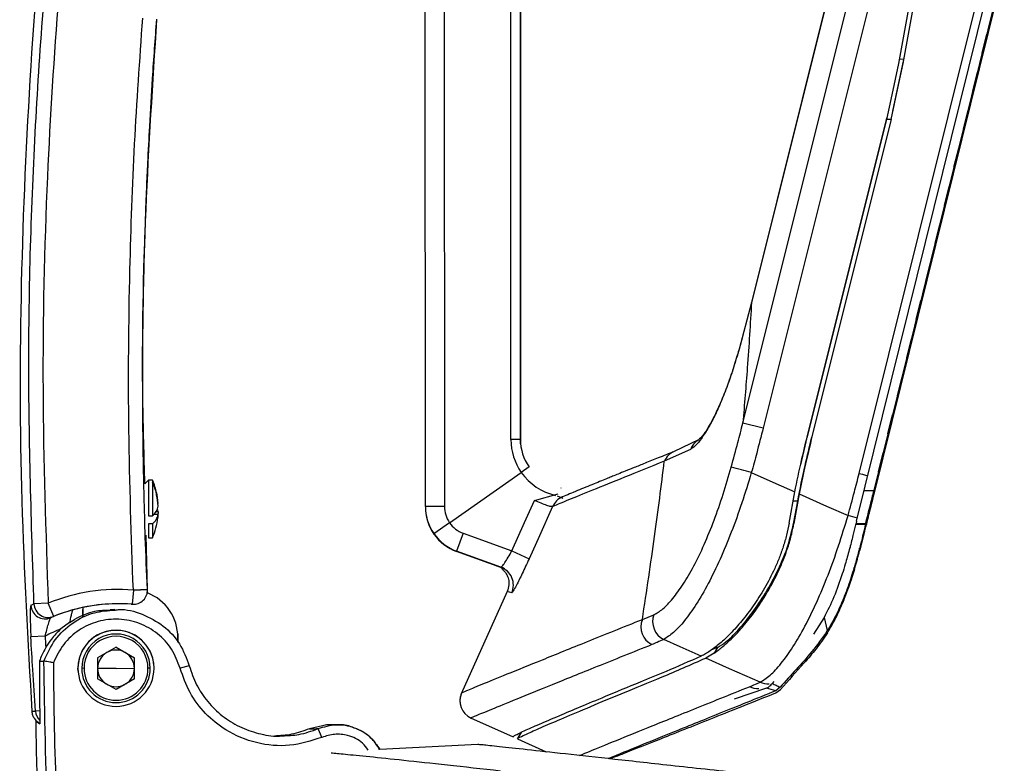
# Paper-space layout '_Left' of a CAD drawing. Units: millimetres. Extents: x -625 to 133, y -404 to 826.
# Drawn here: x -554 to -451, y 656 to 734 of the extents above; entities that cross this region are included whole.
import ezdxf

# ---------------------------------------------------------------- set-up
doc = ezdxf.new("R2010")
doc.units = ezdxf.units.MM

psp = doc.layouts.new('_Left')

# ---------------------------------------------------------------- linework, layer by layer
at = {"color": 7, "linetype": 'Continuous', "lineweight": 25}
for p, q in [((-511.57, 683.35), (-511.59, 798.35)), ((-509.59, 798.35), (-509.57, 683.35)), ((-502.58, 690.36), (-502.59, 791.35)), ((-501.59, 791.35), (-501.58, 690.36)), ((-501.59, 789.35), (-501.58, 692.35)), ((-501.57, 690.31), (-501.59, 771.06)), ((-501.57, 692.32), (-501.59, 771.06)), ((-459.31, 743.94), (-461.86, 729.88)), ((-461.36, 729.88), (-458.81, 743.96)), ((-466.27, 681.79), (-451.79, 740.24)), ((-465.99, 686.81), (-452.6, 740.44)), ((-464.43, 685.02), (-450.76, 740.24)), ((-450.74, 740), (-464.42, 684.78)), ((-478.21, 692.1), (-466.39, 739.43)), ((-464.26, 738.9), (-476.08, 691.57)), ((-469.27, 736.96), (-477.31, 704.77)), ((-469.26, 736.96), (-477.3, 704.77)), ((-453.06, 730.96), (-452.56, 732.96)), ((-453.04, 730.72), (-452.54, 732.72)), ((-452.54, 732.72), (-452.62, 732.72)), ((-452.56, 732.96), (-452.54, 732.72)), ((-453.06, 730.96), (-453.04, 730.72)), ((-462.44, 724.85), (-461.29, 730.3)), ((-461.29, 730.3), (-461.79, 730.31)), ((-454.05, 726.96), (-453.55, 728.96)), ((-454.03, 726.72), (-453.53, 728.72)), ((-453.53, 728.72), (-453.61, 728.72)), ((-453.55, 728.96), (-453.53, 728.72)), ((-454.05, 726.96), (-454.03, 726.72)), ((-455.04, 722.96), (-454.54, 724.96)), ((-455.02, 722.72), (-454.52, 724.72)), ((-454.52, 724.72), (-454.6, 724.72)), ((-454.54, 724.96), (-454.52, 724.72)), ((-463.13, 723.98), (-471.48, 690.55)), ((-471.42, 690.78), (-463.13, 723.98)), ((-462.63, 723.98), (-470.91, 690.82)), ((-463.13, 723.98), (-463.09, 724.16)), ((-463.13, 723.98), (-463.13, 723.98)), ((-462.63, 723.98), (-463.13, 723.98)), ((-455.04, 722.96), (-455.02, 722.72)), ((-456.03, 718.96), (-455.53, 720.96)), ((-456.01, 718.72), (-455.52, 720.72)), ((-455.52, 720.72), (-455.59, 720.72)), ((-455.53, 720.96), (-455.52, 720.72)), ((-456.03, 718.96), (-456.01, 718.72)), ((-457.02, 714.96), (-456.52, 716.96)), ((-456.52, 716.96), (-456.51, 716.72)), ((-457, 714.72), (-456.51, 716.72)), ((-456.51, 716.72), (-456.58, 716.72)), ((-457.02, 714.96), (-457, 714.72)), ((-458.01, 710.96), (-457.51, 712.96)), ((-457.51, 712.96), (-457.5, 712.72)), ((-457.99, 710.72), (-457.5, 712.72)), ((-457.5, 712.72), (-457.57, 712.72)), ((-458.01, 710.96), (-457.99, 710.72)), ((-459, 706.96), (-458.51, 708.96)), ((-458.98, 706.72), (-458.49, 708.72)), ((-458.49, 708.72), (-458.56, 708.72)), ((-458.51, 708.96), (-458.49, 708.72)), ((-459, 706.96), (-458.98, 706.72)), ((-477.3, 704.77), (-478.61, 699.86)), ((-459.99, 702.96), (-459.5, 704.96)), ((-459.97, 702.72), (-459.48, 704.72)), ((-459.48, 704.72), (-459.55, 704.72)), ((-459.5, 704.96), (-459.48, 704.72)), ((-459.99, 702.96), (-459.97, 702.72)), ((-478.26, 701.16), (-478.61, 699.86)), ((-460.98, 698.96), (-460.49, 700.96)), ((-460.96, 698.72), (-460.47, 700.72)), ((-460.47, 700.72), (-460.55, 700.72)), ((-460.49, 700.96), (-460.47, 700.72)), ((-460.98, 698.96), (-460.96, 698.72)), ((-461.97, 694.96), (-461.48, 696.96)), ((-461.95, 694.72), (-461.46, 696.72)), ((-461.46, 696.72), (-461.54, 696.72)), ((-461.48, 696.96), (-461.46, 696.72)), ((-541.24, 694.45), (-541.24, 694.78)), ((-461.97, 694.96), (-461.95, 694.72)), ((-501.58, 692.35), (-501.57, 692.32)), ((-476.08, 691.57), (-478.21, 692.1)), ((-462.96, 690.96), (-462.47, 692.96)), ((-462.95, 690.72), (-462.45, 692.72)), ((-462.45, 692.72), (-462.53, 692.72)), ((-462.47, 692.96), (-462.45, 692.72)), ((-501.58, 690.36), (-502.58, 690.36)), ((-501.58, 690.36), (-501.57, 690.31)), ((-501.56, 689.93), (-501.57, 690.31)), ((-482.88, 690.32), (-485.43, 689.11)), ((-471.58, 690.13), (-472.14, 687.72)), ((-462.96, 690.96), (-462.95, 690.72)), ((-483.72, 689.32), (-486.46, 688.09)), ((-471.22, 689.55), (-471.27, 689.36)), ((-463.95, 686.96), (-463.46, 688.96)), ((-463.94, 686.72), (-463.44, 688.72)), ((-463.44, 688.72), (-463.52, 688.72)), ((-463.46, 688.96), (-463.44, 688.72)), ((-500.67, 687.49), (-501.49, 686.92)), ((-463.95, 686.96), (-463.94, 686.72)), ((-540.65, 686.1), (-541.03, 685.73)), ((-540.24, 686.1), (-540.65, 686.1)), ((-540.24, 686.1), (-540.24, 685.87)), ((-509.03, 681.63), (-501.49, 686.92)), ((-497.35, 685.3), (-497.34, 685.27)), ((-473.35, 681.59), (-472.75, 684.86)), ((-465.46, 685.02), (-464.43, 685.02)), ((-464.95, 682.96), (-464.45, 684.96)), ((-464.45, 684.96), (-464.43, 684.72)), ((-500.1, 683.96), (-497.63, 684.67)), ((-497.72, 684.47), (-497.12, 684.2)), ((-472.45, 683.88), (-472.95, 683.88)), ((-472.28, 684.66), (-472.85, 681.56)), ((-472.84, 681.7), (-472.45, 683.88)), ((-464.93, 682.72), (-464.43, 684.72)), ((-464.43, 684.72), (-464.51, 684.72)), ((-539.64, 682.79), (-539.87, 682.79)), ((-539.66, 683.65), (-539.64, 683.65)), ((-509.57, 683.35), (-511.57, 683.35)), ((-511.56, 682.97), (-511.56, 682.93)), ((-464.95, 682.96), (-464.93, 682.72)), ((-540.65, 682.37), (-540.24, 682.37)), ((-540.08, 682.53), (-539.64, 682.52)), ((-466.16, 682.1), (-467.16, 682.38)), ((-466.27, 681.79), (-466.32, 681.56)), ((-540.24, 681.52), (-540.65, 681.52)), ((-509.03, 681.63), (-510.67, 680.48)), ((-465.32, 681.46), (-466.36, 681.42)), ((-466.32, 681.56), (-465.3, 681.55)), ((-465.74, 679.48), (-465.3, 681.22)), ((-465.42, 680.72), (-465.5, 680.72)), ((-465.3, 681.55), (-465.28, 681.3)), ((-540.76, 674.59), (-540.9, 680.31)), ((-540.65, 680.06), (-540.24, 680.06)), ((-507.6, 680.53), (-508.28, 678.65)), ((-507.6, 680.53), (-502.48, 678.67)), ((-503.63, 676.96), (-508.28, 678.65)), ((-508.28, 678.65), (-508.28, 678.61)), ((-502.48, 678.67), (-500.66, 677.85)), ((-466.95, 679.08), (-467.01, 678.88)), ((-465.93, 678.72), (-465.95, 678.96)), ((-503.63, 676.92), (-508.28, 678.61)), ((-503.63, 676.92), (-503.59, 676.91)), ((-503.27, 676.75), (-503.63, 676.92)), ((-466.49, 676.72), (-467.15, 674.72)), ((-466.49, 676.72), (-466.59, 676.72)), ((-466.49, 676.72), (-466.54, 676.84)), ((-466.52, 676.94), (-466.51, 676.96)), ((-542.25, 674.56), (-542.37, 673.07)), ((-540.76, 674.63), (-542.25, 674.56)), ((-540.76, 674.63), (-540.76, 674.63)), ((-540.75, 674.59), (-540.75, 674.59)), ((-502.97, 674.41), (-507.82, 663.65)), ((-502.49, 674.26), (-502.96, 674.41)), ((-551.19, 673.18), (-552.69, 673.11)), ((-550.62, 671.79), (-551.19, 673.18)), ((-548.58, 672.48), (-548.67, 672.45)), ((-548.67, 672.45), (-548.67, 672.46)), ((-547.57, 672.73), (-547.57, 671.81)), ((-547.57, 671.79), (-547.57, 672.5)), ((-544.18, 672.5), (-544.68, 672.49)), ((-548.97, 671.16), (-548.44, 671.48)), ((-488.77, 671.48), (-487.56, 671.97)), ((-469.68, 671.67), (-470.79, 669.94)), ((-469.68, 671.67), (-469.34, 670.3)), ((-548.97, 671.16), (-549.86, 670.47)), ((-551.52, 669.71), (-553.02, 669.63)), ((-537.59, 669.97), (-537.59, 669.97)), ((-537.59, 669.97), (-537.57, 669.59)), ((-537.58, 669.94), (-537.58, 669.94)), ((-537.57, 669.56), (-537.58, 669.94)), ((-537.58, 669.94), (-537.57, 669.56)), ((-537.57, 669.59), (-537.57, 669.08)), ((-537.57, 669.59), (-537.57, 669.59)), ((-537.57, 669.08), (-537.57, 669.59)), ((-537.57, 669.56), (-537.57, 669.08)), ((-537.57, 669.56), (-537.57, 669.56)), ((-537.57, 669.08), (-537.57, 669.56)), ((-544.07, 668.56), (-546, 667.45)), ((-544.07, 668.56), (-546, 667.45)), ((-544.07, 668.56), (-542.14, 667.45)), ((-544.07, 668.56), (-542.14, 667.45)), ((-544.07, 668.56), (-544.07, 668.56)), ((-480.87, 668.53), (-481.52, 668.27)), ((-480.87, 668.53), (-481.22, 667.94)), ((-481.03, 668.64), (-480.87, 668.53)), ((-546, 667.45), (-546, 665.22)), ((-546, 667.45), (-546, 667.45)), ((-546, 667.45), (-546, 665.22)), ((-542.14, 665.22), (-542.14, 667.45)), ((-481.22, 667.94), (-482.11, 667.42)), ((-548.07, 666.33), (-548.07, 666.34)), ((-548.06, 666.03), (-548.07, 666.33)), ((-547.43, 666.34), (-547.67, 666.33)), ((-544.07, 666.33), (-546, 666.33)), ((-544.07, 666.33), (-542.14, 666.34)), ((-540.47, 666.34), (-540.71, 666.34)), ((-540.48, 666.61), (-540.48, 666.61)), ((-540.47, 666.33), (-540.47, 666.34)), ((-536.37, 666.6), (-537.33, 666.34)), ((-547.66, 666.06), (-547.66, 666.06)), ((-544.07, 664.11), (-546, 665.22)), ((-542.14, 665.22), (-544.07, 664.11)), ((-475.73, 664.27), (-479.12, 663.1)), ((-474.75, 663.97), (-475.73, 664.27)), ((-474.95, 664.95), (-475.12, 664.76)), ((-474.28, 664.35), (-474.75, 663.97)), ((-474.74, 663.76), (-474.27, 664.13)), ((-552.92, 661.82), (-552.53, 661.84)), ((-552.09, 661.87), (-552.53, 661.84)), ((-506.83, 661.15), (-502.33, 659.13)), ((-506.76, 661.12), (-506.75, 661.12)), ((-521.93, 660.39), (-523.75, 659.98)), ((-522.44, 659.08), (-522.83, 660)), ((-502.31, 659.16), (-502.36, 659.14)), ((-501.49, 659.6), (-501.91, 658.92)), ((-506.04, 658.34), (-516.34, 657.8)), ((-501.9, 658.93), (-498.87, 657.56)), ((-501.9, 658.93), (-501.89, 658.93))]:
    psp.add_line(p, q, dxfattribs=at)
at = {"color": 7, "linetype": 'Continuous', "lineweight": 25, "flags": 128}
for points in [[(-461.86, 729.88), (-462.57, 726.58), (-463.13, 723.98)], [(-462.63, 723.98), (-461.92, 727.28), (-461.36, 729.88)], [(-477.3, 704.77), (-477.3, 704.77), (-477.3, 704.77)], [(-478.61, 699.86), (-478.61, 699.86), (-478.61, 699.86)], [(-540.65, 686.1), (-540.65, 686.1), (-540.65, 685.87), (-540.65, 685.3), (-540.65, 684.45), (-540.65, 683.43), (-540.65, 682.37)], [(-477.32, 686.9), (-474.76, 685.76), (-472.75, 684.86)], [(-465.99, 686.81), (-465.64, 686.73), (-465.31, 686.64), (-465.08, 686.59)], [(-540.24, 685.87), (-540.24, 685.63), (-540.24, 685.3), (-540.24, 684.9), (-540.24, 684.45), (-540.24, 683.96), (-540.24, 683.43), (-540.24, 682.9), (-540.24, 682.37)], [(-502.48, 678.67), (-501.15, 681.64), (-500.1, 683.96)], [(-472.28, 684.66), (-469.42, 683.38), (-467.16, 682.38)], [(-539.64, 682.79), (-539.65, 682.65), (-539.66, 682.52)], [(-498.2, 683.33), (-499.58, 680.26), (-500.66, 677.85)], [(-540.65, 681.52), (-540.65, 680.72), (-540.65, 680.21), (-540.65, 680.06)], [(-540.24, 681.52), (-540.24, 681.09), (-540.24, 680.72), (-540.24, 680.42), (-540.24, 680.21), (-540.24, 680.09), (-540.24, 680.06)], [(-465.3, 681.55), (-465.31, 681.5), (-465.32, 681.46)], [(-465.28, 681.3), (-465.29, 681.26), (-465.3, 681.22)], [(-540.78, 674.23), (-540.77, 674.28), (-540.75, 674.59)], [(-540.78, 674.23), (-540.78, 674.27), (-540.76, 674.5)], [(-482.58, 667.62), (-484.79, 668.6), (-486.52, 669.37)], [(-476.4, 664.88), (-479.6, 666.3), (-482.11, 667.42)]]:
    psp.add_lwpolyline(points, dxfattribs=at)
at = {"color": 7, "linetype": 'Continuous', "lineweight": 25}
for centre, radius, start, end in [((-496.58, 690.36), 6, 180.0098, 215.0098), ((-496.58, 690.36), 5, 180.0098, 215.0098), ((-481.95, 688.69), 1.87, 119.5703, 160.2829), ((-484.72, 687.37), 1.88, 112.1128, 157.2461), ((-530.5, 498.29), 195.96, 74.2511, 74.8923), ((-547.17, 683.08), 7.56, 7.0349, 23.5607), ((-496.58, 690.36), 6, 215.0098, 257.4907), ((-546.23, 683.05), 6.62, 14.1857, 25.2902), ((-546.04, 683.22), 6.42, 3.7974, 14.1855), ((-540.95, 684.67), 1.13, 359.8957, 6.3017), ((-541.2, 684.67), 1.39, 354.3142, 359.901), ((-546.21, 682.94), 6.59, 3.8086, 14.0136), ((-496.38, 682.51), 1.99, 112.9582, 155.904), ((-541.27, 683.68), 1.66, 308.1967, 349.5237), ((-540.84, 682.64), 1.21, 7.2996, 21.5444), ((-506.57, 683.35), 5, 180.0098, 215.0098), ((-506.57, 683.31), 5, 184.358, 215.0098), ((-506.57, 683.35), 3, 180.0098, 215.0098), ((-541.27, 682.82), 1.66, 308.1967, 349.5237), ((-547.17, 683.08), 7.56, 336.4589, 352.9667), ((-546.05, 682.94), 6.43, 352.9672, 356.2221), ((-506.57, 683.35), 3, 215.0098, 250.0098), ((-396.53, 686.09), 69.1, 184.2592, 184.4568), ((-506.57, 683.35), 5, 215.0098, 250.0098), ((-506.57, 683.31), 5, 215.0098, 250.0098), ((-504.32, 675.08), 2, 335.7103, 69.977), ((-543.82, 655.12), 19.5, 85.3987, 112.2165), ((-542.25, 674.56), 1.5, 266.0611, 2.5573), ((-548.36, 819.99), 145.56, 272.4022, 272.9929), ((-542.57, 669.59), 5, 0.0098, 68.9356), ((-551.52, 673.03), 1.5, 182.716, 293.1835), ((-551.19, 673.18), 1.5, 182.7032, 292.0787), ((-543.82, 655.12), 18, 105.6316, 113.2721), ((-543.82, 655.12), 18, 85.3987, 112.2165), ((-543.82, 655.12), 18, 85.7204, 105.6316), ((-486.84, 670.7), 2.08, 158.01, 243.6036), ((-485.61, 671.24), 2.08, 159.2594, 243.9917), ((-543.82, 655.12), 16.5, 111.4866, 117.8207), ((-544.07, 666.34), 4, 0.0098, 180.0098), ((-544.07, 666.33), 4, 4.358, 180.0098), ((-544.07, 666.34), 3.6, 0.0098, 180.0098), ((-544.07, 666.34), 3.36, 0.0098, 180.0098), ((-544.07, 666.33), 1.93, 120.0098, 180.0098), ((-544.07, 666.33), 1.93, 60.0098, 120.0098), ((-544.07, 666.33), 1.93, 0.0098, 60.0098), ((-544.07, 666.34), 4, 180.0098, 0.0098), ((-544.07, 666.34), 3.6, 180.0098, 0.0098), ((-544.07, 666.34), 3.36, 180.0098, 0.0098), ((-544.07, 666.33), 1.93, 180.0098, 238.285), ((-544.07, 666.33), 1.93, 301.8121, 0.0098), ((-544.07, 666.33), 1.93, 241.7346, 298.2075), ((-476.69, 666.08), 1.86, 243.7529, 274.6051), ((-475.57, 666.58), 1.88, 243.9942, 273.2849), ((-505.94, 662.94), 2, 155.7473, 245.7473), ((-551.04, 661.94), 1.5, 183.9611, 226.0129)]:
    psp.add_arc(centre, radius, start, end, dxfattribs=at)
for points, knots in [([(-552.69, 673.11), (-552.96, 681.61), (-553.51, 698.64), (-552.66, 724.18), (-550.68, 749.65), (-548.26, 766.5), (-547.05, 774.92)], [0, 0, 0, 0, 0.249969, 0.500177, 0.750296, 1, 1, 1, 1]), ([(-545.57, 774.68), (-546.5, 768.41), (-548.35, 755.88), (-550.21, 736.95), (-551.46, 716.85), (-551.95, 695.57), (-551.45, 680.64), (-551.19, 673.18)], [0, 0, 0, 0, 0.1867006, 0.3733109, 0.5600505, 0.7799925, 1, 1, 1, 1]), ([(-549.95, 760.07), (-550.31, 757.48), (-551.74, 747.36), (-553.16, 729.57), (-554.19, 706.76), (-554.19, 684.15), (-553.33, 669.19), (-552.91, 661.83)], [0, 0, 0, 0, 0.079556, 0.311436, 0.543448, 0.775348, 1, 1, 1, 1]), ([(-542.25, 674.56), (-542.45, 680.17), (-542.84, 691.39), (-542.7, 707.02), (-542.19, 721.43), (-541.57, 730.23), (-541.26, 734.63)], [0, 0, 0, 0, 0.2800249, 0.5600563, 0.7800024, 1, 1, 1, 1]), ([(-540.77, 674.63), (-540.85, 676.46), (-540.99, 679.74), (-541.11, 684.1), (-541.18, 687.5), (-541.23, 690.33), (-541.28, 695.64), (-541.26, 702.36), (-541.08, 710.29), (-540.9, 715.55), (-540.71, 719.82), (-540.51, 723.67), (-540.22, 728.7), (-539.94, 732.44), (-539.78, 734.51)], [0, 0, 0, 0, 0.091678, 0.164504, 0.218475, 0.26178, 0.305977, 0.484388, 0.598125, 0.703067, 0.747801, 0.81206, 0.89612, 1, 1, 1, 1]), ([(-541.03, 685.73), (-541.12, 688.67), (-541.4, 698.27), (-541.06, 714.53), (-540.2, 727.82), (-539.77, 734.47)], [0, 0, 0, 0, 0.1810119, 0.5905047, 1, 1, 1, 1]), ([(-477.3, 704.77), (-477.43, 702.52), (-477.67, 698.51), (-478.05, 694.06), (-478.21, 692.1)], [0, 0, 0, 0, 0.55997, 1, 1, 1, 1]), ([(-478.61, 699.86), (-478.8, 699.21), (-479.18, 697.92), (-479.82, 696.05), (-480.5, 694.32), (-481.2, 692.78), (-481.9, 691.46), (-482.58, 690.43), (-483.2, 689.68), (-483.55, 689.44), (-483.72, 689.32)], [0, 0, 0, 0, 0.12503, 0.249886, 0.3745, 0.499252, 0.623979, 0.749211, 0.874311, 1, 1, 1, 1]), ([(-478.61, 699.86), (-478.83, 699.1), (-479.27, 697.63), (-479.98, 695.62), (-480.67, 693.93), (-481.32, 692.58), (-481.87, 691.58), (-482.47, 690.68), (-482.72, 690.46), (-482.88, 690.32)], [0, 0, 0, 0, 0.1555837, 0.3026749, 0.4401029, 0.5696283, 0.6897419, 0.8021884, 1, 1, 1, 1]), ([(-479.43, 687.48), (-479.19, 688.34), (-478.77, 689.88), (-478.38, 691.42), (-478.21, 692.1)], [0, 0, 0, 0, 0.559998, 1, 1, 1, 1]), ([(-476.08, 691.57), (-476.3, 690.7), (-476.7, 689.13), (-477.13, 687.58), (-477.32, 686.9)], [0, 0, 0, 0, 0.559997, 1, 1, 1, 1]), ([(-472.75, 684.86), (-472.52, 685.97), (-472.11, 687.95), (-471.63, 689.91), (-471.42, 690.78)], [0, 0, 0, 0, 0.559991, 1, 1, 1, 1]), ([(-472.45, 683.88), (-472.2, 685.14), (-471.75, 687.39), (-471.21, 689.62), (-470.97, 690.6)], [0, 0, 0, 0, 0.559988, 1, 1, 1, 1]), ([(-470.91, 690.82), (-471.19, 689.67), (-471.69, 687.63), (-472.1, 685.56), (-472.28, 684.66)], [0, 0, 0, 0, 0.55999, 1, 1, 1, 1]), ([(-471.42, 690.78), (-471.43, 690.74), (-471.45, 690.66), (-471.47, 690.59), (-471.48, 690.55)], [0, 0, 0, 0, 0.56, 1, 1, 1, 1]), ([(-485.43, 689.11), (-485.99, 688.88), (-487.06, 688.45), (-488.45, 687.9), (-489.6, 687.43), (-490.53, 687.06), (-491.28, 686.76), (-491.87, 686.52), (-492.46, 686.28), (-493.12, 686.01), (-493.91, 685.69), (-494.77, 685.34), (-495.64, 684.98), (-496.49, 684.63), (-496.92, 684.44), (-497.16, 684.35)], [0, 0, 0, 0, 0.094284, 0.178403, 0.252405, 0.31632, 0.370166, 0.413949, 0.45258, 0.509381, 0.579998, 0.664477, 0.762807, 0.874685, 1, 1, 1, 1]), ([(-486.46, 688.09), (-487.91, 687.51), (-490.82, 686.34), (-494.13, 685), (-496.7, 683.95), (-497.7, 683.53), (-498.2, 683.33)], [0, 0, 0, 0, 0.250227, 0.500181, 0.750479, 1, 1, 1, 1]), ([(-488.77, 671.48), (-488.32, 674.44), (-487.43, 680.31), (-486.78, 685.52), (-486.46, 688.09)], [0, 0, 0, 0, 0.504704, 1, 1, 1, 1]), ([(-487.56, 671.97), (-487.25, 672.15), (-486.64, 672.49), (-485.58, 673.6), (-484.48, 675.11), (-483.35, 677.04), (-482.26, 679.31), (-481.22, 681.86), (-480.26, 684.61), (-479.71, 686.52), (-479.43, 687.48)], [0, 0, 0, 0, 0.125551, 0.2506363, 0.375677, 0.5004118, 0.6251075, 0.7498262, 0.8747922, 1, 1, 1, 1]), ([(-477.32, 686.9), (-477.64, 685.83), (-478.3, 683.69), (-479.41, 680.61), (-480.6, 677.74), (-481.85, 675.18), (-483.11, 673), (-484.35, 671.27), (-485.52, 670), (-486.19, 669.58), (-486.52, 669.37)], [0, 0, 0, 0, 0.124897, 0.249891, 0.374888, 0.499975, 0.62505, 0.750217, 0.875086, 1, 1, 1, 1]), ([(-467.16, 682.38), (-466.94, 683.2), (-466.53, 684.68), (-466.16, 686.16), (-465.99, 686.81)], [0, 0, 0, 0, 0.559997, 1, 1, 1, 1]), ([(-465.3, 681.55), (-465.13, 682.2), (-464.85, 683.35), (-464.56, 684.51), (-464.43, 685.02)], [0, 0, 0, 0, 0.56, 1, 1, 1, 1]), ([(-498.2, 683.33), (-498.25, 683.32), (-498.34, 683.3), (-498.79, 683.43), (-499.4, 683.66), (-499.87, 683.86), (-500.1, 683.96)], [0, 0, 0, 0, 0.250699, 0.500882, 0.750579, 1, 1, 1, 1]), ([(-464.42, 684.78), (-464.58, 684.13), (-464.86, 682.97), (-465.15, 681.81), (-465.28, 681.3)], [0, 0, 0, 0, 0.56, 1, 1, 1, 1]), ([(-476.4, 664.88), (-476.06, 665.09), (-475.38, 665.51), (-474.19, 666.79), (-472.95, 668.51), (-471.69, 670.69), (-470.44, 673.24), (-469.25, 676.1), (-468.14, 679.17), (-467.49, 681.31), (-467.16, 682.38)], [0, 0, 0, 0, 0.1249134, 0.2498037, 0.3749514, 0.5000381, 0.6251118, 0.7501149, 0.8751035, 1, 1, 1, 1]), ([(-473.35, 681.59), (-473.43, 681.17), (-473.6, 680.32), (-473.96, 679.11), (-474.38, 677.94), (-475.02, 676.44), (-475.93, 674.71), (-476.91, 673.18), (-477.71, 672.08), (-478.32, 671.31), (-478.92, 670.62), (-479.7, 669.78), (-480.66, 668.89), (-481.33, 668.41), (-481.66, 668.16)], [0, 0, 0, 0, 0.062518, 0.125405, 0.187801, 0.250008, 0.375141, 0.499922, 0.562332, 0.625093, 0.687677, 0.749926, 0.874398, 1, 1, 1, 1]), ([(-481.22, 667.94), (-481.09, 668.03), (-480.84, 668.21), (-480.43, 668.53), (-480, 668.89), (-479.55, 669.3), (-479.09, 669.75), (-478.52, 670.35), (-477.91, 671.07), (-477.24, 671.92), (-476.69, 672.68), (-476.2, 673.41), (-475.75, 674.13), (-475.29, 674.92), (-474.83, 675.79), (-474.4, 676.68), (-473.93, 677.76), (-473.48, 679), (-473.09, 680.33), (-472.92, 681.19), (-472.85, 681.56)], [0, 0, 0, 0, 0.048101, 0.098676, 0.146422, 0.194275, 0.249514, 0.293119, 0.374969, 0.441383, 0.499408, 0.545187, 0.593267, 0.643484, 0.695644, 0.749527, 0.797142, 0.87437, 0.946335, 1, 1, 1, 1]), ([(-480.87, 668.53), (-480.58, 668.7), (-480, 669.03), (-478.74, 670.27), (-477.39, 671.91), (-475.97, 673.95), (-474.64, 676.31), (-473.49, 678.91), (-473.06, 680.79), (-472.84, 681.7)], [0, 0, 0, 0, 0.129588, 0.264548, 0.405959, 0.551823, 0.705605, 0.856124, 1, 1, 1, 1]), ([(-472.85, 681.56), (-472.85, 681.58), (-472.85, 681.63), (-472.84, 681.68), (-472.84, 681.7)], [0, 0, 0, 0, 0.56, 1, 1, 1, 1]), ([(-466.36, 681.42), (-466.45, 681.04), (-466.67, 680.16), (-467.03, 678.77), (-467.4, 677.43), (-467.92, 675.76), (-468.6, 673.81), (-469.32, 672.38), (-469.68, 671.67)], [0, 0, 0, 0, 0.107499, 0.250283, 0.399739, 0.500375, 0.750784, 1, 1, 1, 1]), ([(-465.32, 681.46), (-465.48, 680.79), (-465.82, 679.42), (-466.37, 677.4), (-466.98, 675.39), (-467.67, 673.52), (-468.46, 671.79), (-469.04, 670.79), (-469.34, 670.3)], [0, 0, 0, 0, 0.1626309, 0.3337478, 0.5002685, 0.6754957, 0.8377937, 1, 1, 1, 1]), ([(-466.32, 681.56), (-466.33, 681.53), (-466.34, 681.49), (-466.35, 681.44), (-466.36, 681.42)], [0, 0, 0, 0, 0.500134, 1, 1, 1, 1]), ([(-465.42, 680.72), (-465.52, 680.35), (-465.68, 679.68), (-465.86, 679.01), (-465.93, 678.72)], [0, 0, 0, 0, 0.560001, 1, 1, 1, 1]), ([(-503.63, 676.96), (-503.59, 676.98), (-503.52, 677.02), (-503.24, 677.41), (-502.87, 677.98), (-502.61, 678.44), (-502.48, 678.67)], [0, 0, 0, 0, 0.249935, 0.499727, 0.749441, 1, 1, 1, 1]), ([(-469.32, 670.06), (-469.1, 670.43), (-468.65, 671.19), (-468.05, 672.41), (-467.48, 673.75), (-466.92, 675.3), (-466.37, 677.05), (-466.04, 678.33), (-465.88, 678.94)], [0, 0, 0, 0, 0.147918, 0.306753, 0.448641, 0.613381, 0.816305, 1, 1, 1, 1]), ([(-500.66, 677.85), (-500.91, 677.32), (-501.4, 676.25), (-501.99, 675.07), (-502.38, 674.37), (-502.45, 674.3), (-502.49, 674.26)], [0, 0, 0, 0, 0.28009, 0.559585, 0.779717, 1, 1, 1, 1]), ([(-503.63, 676.92), (-503.89, 677.02), (-504.35, 677.2), (-503.85, 677.03), (-503.63, 676.96)], [0, 0, 0, 0, 0.559971, 1, 1, 1, 1]), ([(-503.51, 676.82), (-503.52, 676.82), (-503.54, 676.82), (-503.5, 676.78), (-503.38, 676.65), (-503.3, 676.59), (-503.03, 676.21), (-502.83, 675.75), (-502.74, 675.11), (-502.89, 674.64), (-502.97, 674.41)], [0, 0, 0, 0, 0.082684, 0.411317, 0.6072, 0.760259, 0.824073, 0.883644, 0.942102, 1, 1, 1, 1]), ([(-553.02, 672.96), (-553.04, 672.88), (-553.09, 672.72), (-553.09, 671.79), (-553.07, 670.72), (-553.03, 669.99), (-553.02, 669.63)], [0, 0, 0, 0, 0.279815, 0.559375, 0.779573, 1, 1, 1, 1]), ([(-553.02, 672.96), (-552.96, 672.99), (-552.86, 673.03), (-552.74, 673.08), (-552.69, 673.11)], [0, 0, 0, 0, 0.559999, 1, 1, 1, 1]), ([(-551.64, 667.1), (-551.29, 667.88), (-550.59, 669.44), (-548.69, 671.18), (-546.48, 672.3), (-544.9, 672.4), (-544.17, 672.45)], [0, 0, 0, 0, 0.259306, 0.518434, 0.777587, 1, 1, 1, 1]), ([(-548.67, 672.45), (-548.67, 672.43), (-548.68, 672.39), (-548.75, 672.09), (-548.84, 671.67), (-548.92, 671.33), (-548.97, 671.16)], [0, 0, 0, 0, 0.245502, 0.499494, 0.738349, 1, 1, 1, 1]), ([(-544.17, 672.45), (-544.06, 672.47), (-543.1, 672.61), (-541.28, 672.09), (-539.05, 670.89), (-537.26, 668.99), (-536.67, 667.39), (-536.37, 666.6)], [0, 0, 0, 0, 0.0342493, 0.2757898, 0.5172712, 0.7586752, 1, 1, 1, 1]), ([(-542.48, 673.07), (-542.46, 673.07), (-542.42, 673.07), (-542.39, 673.07), (-542.37, 673.07)], [0, 0, 0, 0, 0.56, 1, 1, 1, 1]), ([(-467.96, 672.72), (-468.14, 672.33), (-468.51, 671.56), (-468.85, 671), (-469.02, 670.72)], [0, 0, 0, 0, 0.5004076, 1, 1, 1, 1]), ([(-551.52, 669.71), (-551.46, 669.93), (-551.34, 670.38), (-551.2, 670.91), (-551.1, 671.26), (-551.03, 671.47), (-550.97, 671.62), (-550.94, 671.64), (-550.93, 671.65)], [0, 0, 0, 0, 0.249823, 0.499181, 0.635117, 0.762966, 0.884015, 1, 1, 1, 1]), ([(-550.62, 671.79), (-550.69, 671.76), (-550.8, 671.71), (-550.89, 671.67), (-550.93, 671.65)], [0, 0, 0, 0, 0.56, 1, 1, 1, 1]), ([(-537.33, 666.34), (-537.59, 667.03), (-538.11, 668.41), (-539.65, 670.05), (-541.57, 671.16), (-543.76, 671.61), (-545.99, 671.36), (-548.01, 670.43), (-549.69, 668.93), (-550.33, 667.6), (-550.65, 666.93)], [0, 0, 0, 0, 0.124874, 0.249776, 0.374703, 0.49965, 0.624612, 0.749586, 0.874567, 1, 1, 1, 1]), ([(-544.68, 672.42), (-545.23, 672.41), (-546.55, 672.39), (-547.75, 671.82), (-548.44, 671.48)], [0, 0, 0, 0, 0.418485, 1, 1, 1, 1]), ([(-507.76, 663.77), (-507.66, 663.81), (-507.45, 663.91), (-505.78, 664.59), (-503.14, 665.67), (-499.42, 667.18), (-494.74, 669.07), (-490.76, 670.67), (-488.77, 671.48)], [0, 0, 0, 0, 0.167199, 0.33437, 0.500875, 0.66697, 0.833171, 1, 1, 1, 1]), ([(-549.86, 670.47), (-550.21, 670.13), (-550.82, 669.54), (-551.27, 668.83), (-551.45, 668.53)], [0, 0, 0, 0, 0.57915, 1, 1, 1, 1]), ([(-552.53, 661.84), (-552.63, 663.29), (-552.81, 665.89), (-552.95, 668.49), (-553.02, 669.63)], [0, 0, 0, 0, 0.5599994, 1, 1, 1, 1]), ([(-551.52, 669.71), (-551.51, 669.49), (-551.49, 669.09), (-551.46, 668.7), (-551.45, 668.53)], [0, 0, 0, 0, 0.560001, 1, 1, 1, 1]), ([(-486.52, 669.37), (-486.75, 669.27), (-487.16, 669.08), (-487.58, 668.91), (-487.76, 668.83)], [0, 0, 0, 0, 0.559999, 1, 1, 1, 1]), ([(-469.34, 670.3), (-469.87, 669.53), (-470.98, 667.98), (-472.61, 666.25), (-473.73, 664.98), (-474.28, 664.35)], [0, 0, 0, 0, 0.32319, 0.661433, 1, 1, 1, 1]), ([(-469.32, 670.06), (-469.72, 669.48), (-470.54, 668.29), (-472.18, 666.46), (-473.43, 665.06), (-474.27, 664.13)], [0, 0, 0, 0, 0.24052, 0.491571, 1, 1, 1, 1]), ([(-551.45, 668.53), (-551.6, 668.26), (-551.85, 667.8), (-552.03, 667.31), (-552.11, 667.1)], [0, 0, 0, 0, 0.576094, 1, 1, 1, 1]), ([(-487.76, 668.83), (-489.76, 668.03), (-493.74, 666.43), (-498.42, 664.54), (-502.14, 663.03), (-504.78, 661.95), (-506.45, 661.26), (-506.66, 661.17), (-506.76, 661.12)], [0, 0, 0, 0, 0.1668294, 0.3330301, 0.4991245, 0.6656295, 0.8328009, 1, 1, 1, 1]), ([(-482.58, 667.62), (-483.82, 667.07), (-486.06, 666.08), (-489.52, 664.68), (-492.56, 663.41), (-495.35, 662.25), (-497.71, 661.26), (-499.73, 660.39), (-501.26, 659.72), (-502.19, 659.28), (-502.27, 659.21), (-502.31, 659.17)], [0, 0, 0, 0, 0.102357, 0.183922, 0.307117, 0.409467, 0.512271, 0.636582, 0.763389, 0.892712, 1, 1, 1, 1]), ([(-501.85, 658.96), (-501.81, 659), (-501.73, 659.07), (-500.83, 659.49), (-499.3, 660.17), (-497.12, 661.1), (-494.31, 662.28), (-490.86, 663.73), (-486.79, 665.37), (-483.67, 666.73), (-482.11, 667.42)], [0, 0, 0, 0, 0.104387, 0.232747, 0.360522, 0.487731, 0.61638, 0.743863, 0.871931, 1, 1, 1, 1]), ([(-481.66, 668.16), (-481.82, 668.05), (-482.15, 667.83), (-482.43, 667.69), (-482.58, 667.62)], [0, 0, 0, 0, 0.500354, 1, 1, 1, 1]), ([(-552.11, 667.1), (-552.11, 665.87), (-552.12, 663.67), (-552.08, 661.47), (-552.06, 660.5)], [0, 0, 0, 0, 0.55984, 1, 1, 1, 1]), ([(-552.11, 667.1), (-552.03, 667.1), (-551.9, 667.1), (-551.72, 667.1), (-551.64, 667.1)], [0, 0, 0, 0, 0.559999, 1, 1, 1, 1]), ([(-546.64, 617.11), (-547.67, 622.6), (-549.73, 633.6), (-551.4, 650.32), (-551.56, 661.51), (-551.64, 667.1)], [0, 0, 0, 0, 0.333192, 0.666808, 1, 1, 1, 1]), ([(-550.65, 666.93), (-550.77, 666.95), (-551.02, 666.99), (-551.34, 667.05), (-551.58, 667.09), (-551.62, 667.1), (-551.64, 667.1)], [0, 0, 0, 0, 0.250659, 0.500291, 0.760137, 1, 1, 1, 1]), ([(-551.64, 667.1), (-551.64, 667.1), (-551.64, 667.1), (-551.64, 667.1), (-551.64, 667.1)], [0, 0, 0, 0, 0.56, 1, 1, 1, 1]), ([(-550.65, 666.93), (-550.6, 662.34), (-550.51, 653.16), (-549.41, 640.42), (-547.87, 628.73), (-546.51, 621.65), (-545.83, 618.1)], [0, 0, 0, 0, 0.280001, 0.559947, 0.779964, 1, 1, 1, 1]), ([(-522.44, 659.08), (-523.56, 658.73), (-525.79, 658.02), (-529.35, 658.36), (-532.39, 659.62), (-534.73, 661.52), (-536.42, 663.74), (-537.03, 665.47), (-537.33, 666.34)], [0, 0, 0, 0, 0.186484, 0.373, 0.559544, 0.706486, 0.853504, 1, 1, 1, 1]), ([(-536.37, 666.6), (-536.14, 665.92), (-535.69, 664.58), (-534.48, 662.8), (-532.95, 661.3), (-531.13, 660.15), (-529.12, 659.46), (-527.57, 659.16), (-526.73, 659.24), (-526.6, 659.25)], [0, 0, 0, 0, 0.16151, 0.323575, 0.484918, 0.646963, 0.808901, 0.970282, 1, 1, 1, 1]), ([(-495.38, 657.18), (-495.14, 657.28), (-494.42, 657.58), (-492.06, 658.54), (-488.34, 660.05), (-483.58, 661.97), (-479.54, 663.59), (-477.51, 664.41)], [0, 0, 0, 0, 0.109785, 0.332484, 0.554602, 0.776866, 1, 1, 1, 1]), ([(-477.51, 664.41), (-477.3, 664.49), (-476.93, 664.65), (-476.56, 664.81), (-476.4, 664.88)], [0, 0, 0, 0, 0.559999, 1, 1, 1, 1]), ([(-475.73, 664.27), (-475.63, 664.31), (-475.45, 664.38), (-475.23, 664.63), (-475.12, 664.76)], [0, 0, 0, 0, 0.498529, 1, 1, 1, 1]), ([(-475.12, 664.76), (-474.98, 664.69), (-474.7, 664.55), (-474.42, 664.42), (-474.28, 664.35)], [0, 0, 0, 0, 0.500011, 1, 1, 1, 1]), ([(-507.76, 663.77), (-507.82, 663.62), (-507.94, 663.3), (-507.94, 662.97), (-507.94, 662.79)], [0, 0, 0, 0, 0.483581, 1, 1, 1, 1]), ([(-474.75, 663.97), (-476.8, 663.15), (-480.89, 661.5), (-485.76, 659.52), (-489.56, 657.99), (-491.72, 657.11), (-492.34, 656.85), (-492.36, 656.84)], [0, 0, 0, 0, 0.249323, 0.497601, 0.745057, 0.991899, 1, 1, 1, 1]), ([(-492.2, 656.83), (-491.65, 657.04), (-490.26, 657.59), (-486.59, 659.04), (-481.47, 661.08), (-476.98, 662.86), (-474.74, 663.76)], [0, 0, 0, 0, 0.178486, 0.45128, 0.72502, 1, 1, 1, 1]), ([(-552.92, 661.82), (-552.9, 661.69), (-552.86, 661.43), (-552.65, 661.02), (-552.37, 660.75), (-552.16, 660.62), (-552.08, 660.58), (-552.07, 660.58), (-552.06, 660.57)], [0, 0, 0, 0, 0.236959, 0.457876, 0.794934, 0.898989, 0.935352, 1, 1, 1, 1]), ([(-552.48, 660.79), (-552.49, 660.8), (-552.53, 660.83), (-552.25, 660.63), (-552.06, 660.5)], [0, 0, 0, 0, 0.328128, 1, 1, 1, 1]), ([(-552.5, 660.79), (-552.49, 660.04), (-552.46, 656.18), (-552.05, 648.97), (-551.16, 638.94), (-549.73, 628.2), (-548.3, 620.87), (-547.56, 617.08)], [0, 0, 0, 0, 0.051206, 0.262701, 0.491483, 0.73735, 1, 1, 1, 1]), ([(-522.83, 660), (-522.2, 660.19), (-520.95, 660.57), (-519, 660.2), (-517.33, 659.28), (-516.66, 658.27), (-516.34, 657.8)], [0, 0, 0, 0, 0.259179, 0.517734, 0.776311, 1, 1, 1, 1]), ([(-520.88, 660.41), (-521.2, 660.41), (-521.84, 660.4), (-522, 660.39), (-522.08, 660.38)], [0, 0, 0, 0, 0.500103, 1, 1, 1, 1]), ([(-519.35, 660.18), (-519.38, 660.2), (-519.86, 660.41), (-520.4, 660.41), (-520.89, 660.41)], [0, 0, 0, 0, 0.078949, 1, 1, 1, 1]), ([(-516.39, 657.8), (-516.59, 658.13), (-517.04, 658.86), (-518.07, 659.71), (-518.93, 660.03), (-519.35, 660.18)], [0, 0, 0, 0, 0.294806, 0.662543, 1, 1, 1, 1]), ([(-523.75, 659.98), (-524.37, 659.76), (-525.56, 659.32), (-526.82, 659.26), (-527.43, 659.22)], [0, 0, 0, 0, 0.5177193, 1, 1, 1, 1]), ([(-526.6, 659.25), (-526.02, 659.27), (-524.72, 659.31), (-523.5, 659.76), (-522.83, 660)], [0, 0, 0, 0, 0.450351, 1, 1, 1, 1]), ([(-523.71, 659.98), (-523.72, 659.98), (-523.79, 659.99), (-523.52, 659.99), (-523.06, 660), (-522.83, 660)], [0, 0, 0, 0, 0.100971, 0.550485, 1, 1, 1, 1]), ([(-517.56, 657.74), (-517.75, 658), (-518.28, 658.75), (-519.6, 659.32), (-521.11, 659.5), (-522, 659.22), (-522.44, 659.08)], [0, 0, 0, 0, 0.177757, 0.496533, 0.747891, 1, 1, 1, 1]), ([(-501.53, 659.53), (-501.72, 659.45), (-501.95, 659.35), (-502, 659.33), (-502, 659.33)], [0, 0, 0, 0, 0.856654, 1, 1, 1, 1]), ([(-477.86, 655.27), (-480.43, 655.54), (-485.56, 656.1), (-491.83, 656.79), (-497.03, 657.36), (-501.07, 657.81), (-503.94, 658.12), (-505.7, 658.31), (-505.94, 658.32), (-506.05, 658.33)], [0, 0, 0, 0, 0.145424, 0.290315, 0.434946, 0.57959, 0.724524, 0.87002, 1, 1, 1, 1]), ([(-521.48, 657.46), (-521.04, 657.42), (-520.15, 657.34), (-517.54, 657.08), (-513.97, 656.71), (-509.43, 656.22), (-505.6, 655.79), (-503.68, 655.58)], [0, 0, 0, 0, 0.190891, 0.390146, 0.59121, 0.794394, 1, 1, 1, 1])]:
    psp.add_open_spline(points, degree=3, knots=knots, dxfattribs=at)

doc.saveas('drawing.dxf')
